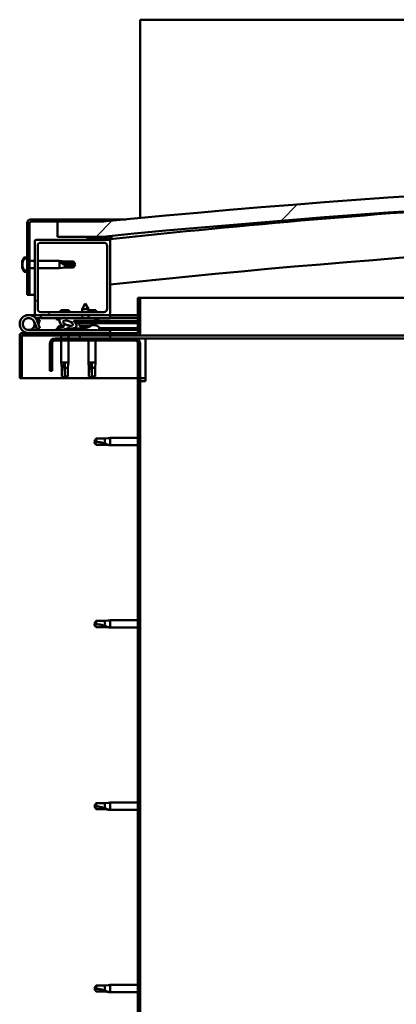
# Model space of a CAD drawing. Units: millimetres. Extents: x -6451 to 24480, y 3036 to 8837.
# Drawn here: x 16716 to 16966, y 6940 to 7594 of the extents above; entities that cross this region are included whole.
import ezdxf

# ---------------------------------------------------------------- set-up
doc = ezdxf.new("R2010")
doc.units = ezdxf.units.MM
doc.header["$LTSCALE"] = 25
doc.layers.add('Hatch (ISO)', color=7, linetype='Continuous', lineweight=18)
doc.layers.add('Visible (ISO)', color=7, linetype='Continuous', lineweight=50)
pattern_1 = [(60, (0, 0), (-68.74075, 39.68753), [])]
pattern_2 = [(135.0002, (0, 0), (-56.1264, -56.1268), [])]
pattern_3 = [(45, (0, 0), (-56.1266, 56.1266), [])]

msp = doc.modelspace()

# ---------------------------------------------------------------- hatches: boundary and pattern name
at = {"layer": 'Hatch (ISO)'}
h = msp.add_hatch(dxfattribs=at)
h.set_pattern_fill('ANSI31', color=256, scale=635, style=0)
h.set_pattern_definition(pattern_3)
edge = h.paths.add_edge_path()
edge.add_line((18121.14, 7449.91), (18151.14, 7449.91))
edge.add_line((18151.14, 7449.91), (18151.14, 7459.91))
edge.add_line((18151.14, 7459.91), (18121.14, 7459.91))
edge.add_ellipse((17446.14, 573), major_axis=(675, 6886.91), ratio=1, start_angle=0, end_angle=11.195594)
edge.add_line((16771.14, 7459.91), (16741.14, 7459.91))
edge.add_line((16741.14, 7459.91), (16741.14, 7449.91))
edge.add_line((16741.14, 7449.91), (16771.14, 7449.91))
edge.add_ellipse((17446.14, 563), major_axis=(-675, 6886.91), ratio=1, start_angle=348.804406, end_angle=360, ccw=False)
h = msp.add_hatch(dxfattribs=at)
h.set_pattern_fill('ANSI31', color=256, scale=635, style=0)
h.set_pattern_definition(pattern_3)
edge = h.paths.add_edge_path()
edge.add_line((16771.14, 7461.41), (16723.64, 7461.41))
edge.add_ellipse((16723.64, 7458.91), major_axis=(0, 2.5), ratio=1, start_angle=0, end_angle=90)
edge.add_line((16721.14, 7458.91), (16721.14, 7435.45))
edge.add_line((16721.14, 7435.45), (16721.14, 7432.12))
edge.add_line((16721.14, 7432.12), (16721.14, 7430.7))
edge.add_line((16721.14, 7430.7), (16721.14, 7427.37))
edge.add_line((16721.14, 7427.37), (16721.14, 7411.41))
edge.add_line((16721.14, 7411.41), (16722.64, 7411.41))
edge.add_line((16722.64, 7411.41), (16722.64, 7458.91))
edge.add_ellipse((16723.64, 7458.91), major_axis=(-1, 0), ratio=1, start_angle=270, end_angle=360, ccw=False)
edge.add_line((16723.64, 7459.91), (16741.14, 7459.91))
edge.add_line((16741.14, 7459.91), (16771.14, 7459.91))
edge.add_line((16771.14, 7459.91), (16771.14, 7461.41))
h = msp.add_hatch(dxfattribs=at)
h.set_pattern_fill('ANSI31', color=256, scale=635, angle=90.00021, style=0)
h.set_pattern_definition(pattern_2)
edge = h.paths.add_edge_path()
edge.add_line((18116.24, 7447.91), (18117.14, 7447.91))
edge.add_line((18117.14, 7447.91), (18131.04, 7447.91))
edge.add_ellipse((18131.04, 7448.01), major_axis=(0, -0.1), ratio=1, start_angle=0, end_angle=90)
edge.add_line((18131.14, 7448.01), (18131.14, 7449.61))
edge.add_ellipse((18131.04, 7449.61), major_axis=(0.1, 0), ratio=1, start_angle=0, end_angle=86.98358)
edge.add_ellipse((18123.64, 7309.18), major_axis=(7.41, 140.53), ratio=1, start_angle=0, end_angle=6.03285)
edge.add_ellipse((18116.24, 7449.61), major_axis=(-0.0053, 0.0999), ratio=1, start_angle=0, end_angle=86.98358)
edge.add_line((18116.14, 7449.61), (18116.14, 7448.01))
edge.add_ellipse((18116.24, 7448.01), major_axis=(-0.1, 0), ratio=1, start_angle=0, end_angle=90)
edge = h.paths.add_edge_path(flags=0)
edge.add_line((18117.14, 7448.6), (18117.14, 7448.7))
edge.add_ellipse((18123.64, 7237.5), major_axis=(-6.5, 211.2), ratio=1, start_angle=356.47438, end_angle=360, ccw=False)
edge.add_line((18130.14, 7448.7), (18130.14, 7448.6))
edge.add_line((18130.14, 7448.6), (18117.14, 7448.6))
edge = h.paths.add_edge_path()
edge.add_ellipse((16768.64, 7309.18), major_axis=(7.41, 140.53), ratio=1, start_angle=0, end_angle=6.03285)
edge.add_ellipse((16761.24, 7449.61), major_axis=(-0.0053, 0.0999), ratio=1, start_angle=0, end_angle=86.98358)
edge.add_line((16761.14, 7449.61), (16761.14, 7448.01))
edge.add_ellipse((16761.24, 7448.01), major_axis=(-0.1, 0), ratio=1, start_angle=0, end_angle=90)
edge.add_line((16761.24, 7447.91), (16775.14, 7447.91))
edge.add_line((16775.14, 7447.91), (16776.04, 7447.91))
edge.add_ellipse((16776.04, 7448.01), major_axis=(0, -0.1), ratio=1, start_angle=0, end_angle=90)
edge.add_line((16776.14, 7448.01), (16776.14, 7449.61))
edge.add_ellipse((16776.04, 7449.61), major_axis=(0.1, 0), ratio=1, start_angle=0, end_angle=86.98358)
edge = h.paths.add_edge_path(flags=0)
edge.add_ellipse((16768.64, 7237.5), major_axis=(-6.5, 211.2), ratio=1, start_angle=356.47438, end_angle=360)
edge.add_line((16762.14, 7448.7), (16762.14, 7448.6))
edge.add_line((16762.14, 7448.6), (16775.14, 7448.6))
edge.add_line((16775.14, 7448.6), (16775.14, 7448.7))
h = msp.add_hatch(dxfattribs=at)
h.set_pattern_fill('ANSI31', color=256, scale=635, angle=90.00021, style=0)
h.set_pattern_definition(pattern_2)
edge = h.paths.add_edge_path()
edge.add_line((16775.14, 7447.91), (16761.24, 7447.91))
edge.add_line((16761.24, 7447.91), (16727.14, 7447.91))
edge.add_ellipse((16727.14, 7446.91), major_axis=(0, 1), ratio=1, start_angle=0, end_angle=90)
edge.add_line((16726.14, 7446.91), (16726.14, 7398.91))
edge.add_ellipse((16727.14, 7398.91), major_axis=(-1, 0), ratio=1, start_angle=0, end_angle=90)
edge.add_line((16727.14, 7397.91), (16775.14, 7397.91))
edge.add_ellipse((16775.14, 7398.91), major_axis=(0, -1), ratio=1, start_angle=0, end_angle=90)
edge.add_line((16776.14, 7398.91), (16776.14, 7446.91))
edge.add_ellipse((16775.14, 7446.91), major_axis=(1, 0), ratio=1, start_angle=0, end_angle=90)
edge = h.paths.add_edge_path(flags=0)
edge.add_line((16772.14, 7399.91), (16730.14, 7399.91))
edge.add_ellipse((16730.14, 7401.91), major_axis=(0, -2), ratio=1, start_angle=270, end_angle=360, ccw=False)
edge.add_line((16728.14, 7401.91), (16728.14, 7443.91))
edge.add_ellipse((16730.14, 7443.91), major_axis=(-2, 0), ratio=1, start_angle=270, end_angle=360, ccw=False)
edge.add_line((16730.14, 7445.91), (16772.14, 7445.91))
edge.add_ellipse((16772.14, 7443.91), major_axis=(0, 2), ratio=1, start_angle=270, end_angle=360, ccw=False)
edge.add_line((16774.14, 7443.91), (16774.14, 7401.91))
edge.add_ellipse((16772.14, 7401.91), major_axis=(2, 0), ratio=1, start_angle=270, end_angle=360, ccw=False)
h = msp.add_hatch(dxfattribs=at)
h.set_pattern_fill('ANSI31', color=256, scale=635, angle=90.00021, style=0)
h.set_pattern_definition(pattern_2)
edge = h.paths.add_edge_path()
edge.add_spline(control_points=[(16719.26, 7435.45), (16719.24, 7435.45), (16719.21, 7435.44), (16719.16, 7435.42), (16719.14, 7435.4), (16719.11, 7435.37), (16719.1, 7435.36), (16719.1, 7435.35)], knot_values=[0, 0, 0, 0, 0.007012, 0.007012, 0.014643, 0.014643, 0.018738, 0.018738, 0.018738, 0.018738], degree=3, periodic=0)
edge.add_ellipse((16725.59, 7431.41), major_axis=(-6.5, 3.94), ratio=1, start_angle=0, end_angle=62.46816)
edge.add_spline(control_points=[(16719.1, 7427.47), (16719.1, 7427.46), (16719.11, 7427.44), (16719.14, 7427.42), (16719.16, 7427.4), (16719.21, 7427.38), (16719.24, 7427.37), (16719.26, 7427.37)], knot_values=[-0.018738, -0.018738, -0.018738, -0.018738, -0.014643, -0.014643, -0.007012, -0.007012, 0, 0, 0, 0], degree=3, periodic=0)
edge.add_line((16719.26, 7427.37), (16721.14, 7427.37))
edge.add_line((16721.14, 7427.37), (16721.14, 7430.7))
edge.add_spline(control_points=[(16721.14, 7430.7), (16721.14, 7430.76), (16721.15, 7430.85), (16721.16, 7431.07), (16721.17, 7431.26), (16721.17, 7431.41), (16721.17, 7431.56), (16721.16, 7431.75), (16721.15, 7431.97), (16721.14, 7432.05), (16721.14, 7432.12)], knot_values=[-0.067021, -0.067021, -0.067021, -0.067021, -0.046318, -0.046318, 0, 0, 0, 0.046318, 0.046318, 0.067021, 0.067021, 0.067021, 0.067021], degree=3, periodic=0)
edge.add_line((16721.14, 7432.12), (16721.14, 7435.45))
edge.add_line((16721.14, 7435.45), (16719.26, 7435.45))
h = msp.add_hatch(dxfattribs=at)
h.set_pattern_fill('ANSI31', color=256, scale=635, angle=75.00018, style=0)
h.set_pattern_definition([(120.0002, (0, 0), (-68.74064, -39.6877), [])])
edge = h.paths.add_edge_path()
edge.add_line((16794.64, 7409.41), (16794.64, 7386.01))
edge.add_ellipse((16794.54, 7386.01), major_axis=(0.1, 0), ratio=1, start_angle=270, end_angle=360, ccw=False)
edge.add_line((16794.54, 7385.91), (16717.74, 7385.91))
edge.add_ellipse((16717.74, 7384.31), major_axis=(0, 1.6), ratio=1, start_angle=0, end_angle=90)
edge.add_line((16716.14, 7384.31), (16716.14, 7355.91))
edge.add_line((16716.14, 7355.91), (16717.64, 7355.91))
edge.add_line((16717.64, 7355.91), (16717.64, 7384.31))
edge.add_ellipse((16717.74, 7384.31), major_axis=(-0.1, 0), ratio=1, start_angle=270, end_angle=360, ccw=False)
edge.add_line((16717.74, 7384.41), (16756.14, 7384.41))
edge.add_line((16756.14, 7384.41), (16776.14, 7384.41))
edge.add_line((16776.14, 7384.41), (16794.54, 7384.41))
edge.add_ellipse((16794.54, 7386.01), major_axis=(0, -1.6), ratio=1, start_angle=0, end_angle=90)
edge.add_line((16796.14, 7386.01), (16796.14, 7409.41))
edge.add_line((16796.14, 7409.41), (16794.64, 7409.41))
h = msp.add_hatch(dxfattribs=at)
h.set_pattern_fill('ANSI31', color=256, scale=635, angle=14.99998, style=0)
h.set_pattern_definition(pattern_1)
edge = h.paths.add_edge_path()
edge.add_ellipse((16748.22, 7392.51), major_axis=(5.67, -1.95), ratio=0.5, start_angle=112.67817, end_angle=166.16787)
edge.add_line((16742.94, 7395.08), (16740.89, 7395.87))
edge.add_spline(control_points=[(16740.89, 7395.87), (16740.76, 7395.81), (16740.63, 7395.73), (16740.5, 7395.6), (16740.46, 7395.56), (16740.42, 7395.48), (16740.41, 7395.44), (16740.4, 7395.38), (16740.4, 7395.34), (16740.42, 7395.27), (16740.44, 7395.24), (16740.46, 7395.2)], knot_values=[-0.087531, -0.087531, -0.087531, -0.087531, -0.049278, -0.049278, -0.032872, -0.032872, -0.022348, -0.022348, -0.012437, -0.012437, 0, 0, 0, 0], degree=3, periodic=0)
edge.add_line((16740.46, 7395.2), (16742.55, 7394.48))
edge.add_ellipse((16748.22, 7392.51), major_axis=(5.67, -1.95), ratio=0.5, start_angle=179.52448, end_angle=249.2058)
edge.add_spline(control_points=[(16745.29, 7390.55), (16745.35, 7390.54), (16745.41, 7390.51), (16745.49, 7390.47), (16745.52, 7390.46), (16745.55, 7390.43), (16745.56, 7390.41), (16745.57, 7390.39), (16745.58, 7390.38), (16745.58, 7390.36), (16745.58, 7390.35), (16745.57, 7390.32), (16745.57, 7390.3), (16745.54, 7390.27), (16745.52, 7390.25), (16745.35, 7390.11), (16745.03, 7389.99), (16743.84, 7389.61), (16742.76, 7389.34), (16741.34, 7388.92), (16740.87, 7388.76), (16740.49, 7388.56), (16740.4, 7388.51), (16740.31, 7388.44), (16740.28, 7388.41), (16740.26, 7388.37), (16740.25, 7388.35), (16740.24, 7388.32), (16740.24, 7388.31), (16740.24, 7388.28), (16740.25, 7388.27), (16740.27, 7388.24), (16740.28, 7388.22), (16740.33, 7388.18), (16740.37, 7388.16), (16740.57, 7388.07), (16740.81, 7388.03), (16742.02, 7387.87), (16744.12, 7387.91), (16747.06, 7388.69), (16747.64, 7388.99), (16748.27, 7389.22), (16748.44, 7389.27), (16748.8, 7389.29), (16749, 7389.26), (16749.25, 7389.18)], knot_values=[-1.196417, -1.196417, -1.196417, -1.196417, -1.168443, -1.168443, -1.153513, -1.153513, -1.14612, -1.14612, -1.140757, -1.140757, -1.135244, -1.135244, -1.127482, -1.127482, -1.113707, -1.113707, -1.024175, -1.024175, -0.857953, -0.857953, -0.763904, -0.763904, -0.736105, -0.736105, -0.725405, -0.725405, -0.719674, -0.719674, -0.715232, -0.715232, -0.710437, -0.710437, -0.703321, -0.703321, -0.689567, -0.689567, -0.632779, -0.632779, -0.315909, -0.315909, -0.146513, -0.146513, -0.078121, -0.078121, 0, 0, 0, 0], degree=3, periodic=0)
edge.add_ellipse((16748.22, 7392.51), major_axis=(5.67, -1.95), ratio=0.5, start_angle=290.04812, end_angle=394.97455)
edge.add_ellipse((16748.22, 7392.51), major_axis=(5.67, -1.95), ratio=0.5, start_angle=34.97455, end_angle=40.79812)
edge.add_ellipse((16748.22, 7392.51), major_axis=(5.67, -1.95), ratio=0.5, start_angle=40.79812, end_angle=60.82422)
edge.add_line((16751.83, 7394.04), (16753.15, 7394.04))
edge.add_line((16753.15, 7394.04), (16766.15, 7394.06))
edge.add_line((16766.15, 7394.06), (16766.14, 7395.91))
edge.add_line((16766.14, 7395.91), (16746.93, 7395.88))
edge = h.paths.add_edge_path(flags=0)
edge.add_ellipse((16748.22, 7392.51), major_axis=(-3.31, 1.14), ratio=0.428571, start_angle=0, end_angle=360)
h = msp.add_hatch(dxfattribs=at)
h.set_pattern_fill('ANSI31', color=256, scale=635, angle=14.99998, style=0)
h.set_pattern_definition(pattern_1)
h.paths.add_polyline_path([(16753.15, 7394.04), (16753.15, 7392.89), (16753.15, 7392.54), (16753.42, 7392.54), (16766.15, 7392.56), (16766.15, 7394.06)])
h = msp.add_hatch(dxfattribs=at)
h.set_pattern_fill('ANSI31', color=256, scale=635, angle=14.99998, style=0)
h.set_pattern_definition(pattern_1)
h.paths.add_polyline_path([(16776.14, 7382.41), (16776.14, 7384.41), (16756.14, 7384.41), (16756.14, 7382.41)])
h.paths.add_polyline_path([(18136.14, 7382.41), (18136.14, 7383.91), (18136.14, 7384.41), (18116.14, 7384.41), (18116.14, 7383.91), (18116.14, 7382.41)])
h = msp.add_hatch(dxfattribs=at)
h.set_pattern_fill('ANSI31', color=256, scale=635, angle=90.00021, style=0)
h.set_pattern_definition(pattern_2)
edge = h.paths.add_edge_path()
edge.add_line((16736.14, 7378.91), (16736.14, 7360.91))
edge.add_line((16736.14, 7360.91), (16737.64, 7360.91))
edge.add_line((16737.64, 7360.91), (16737.64, 7378.91))
edge.add_ellipse((16739.64, 7378.91), major_axis=(-2, 0), ratio=1, start_angle=270, end_angle=360, ccw=False)
edge.add_line((16739.64, 7380.91), (16792.64, 7380.91))
edge.add_ellipse((16792.64, 7378.91), major_axis=(0, 2), ratio=1, start_angle=270, end_angle=360, ccw=False)
edge.add_line((16794.64, 7378.91), (16794.64, 6885.91))
edge.add_ellipse((16792.64, 6885.91), major_axis=(2, 0), ratio=1, start_angle=270, end_angle=360, ccw=False)
edge.add_line((16792.64, 6883.91), (16736.14, 6883.91))
edge.add_line((16736.14, 6883.91), (16736.14, 6882.41))
edge.add_line((16736.14, 6882.41), (16792.64, 6882.41))
edge.add_ellipse((16792.64, 6885.91), major_axis=(0, -3.5), ratio=1, start_angle=0, end_angle=90)
edge.add_line((16796.14, 6885.91), (16796.14, 7378.91))
edge.add_ellipse((16792.64, 7378.91), major_axis=(3.5, 0), ratio=1, start_angle=0, end_angle=90)
edge.add_line((16792.64, 7382.41), (16776.14, 7382.41))
edge.add_line((16776.14, 7382.41), (16756.14, 7382.41))
edge.add_line((16756.14, 7382.41), (16739.64, 7382.41))
edge.add_ellipse((16739.64, 7378.91), major_axis=(0, 3.5), ratio=1, start_angle=0, end_angle=90)

# ---------------------------------------------------------------- linework, layer by layer
at = {"layer": 'Visible (ISO)'}
for p, q in [((16796.14, 7593.91), (16796.14, 7590.41)), ((19596.14, 7593.91), (16796.14, 7593.91)), ((16796.14, 7590.41), (16796.14, 7462.31)), ((16721.14, 7458.91), (16721.14, 7411.41)), ((16722.64, 7411.41), (16722.64, 7458.91)), ((16771.14, 7461.41), (16723.64, 7461.41)), ((16723.64, 7459.91), (16771.14, 7459.91)), ((16771.14, 7459.91), (16741.14, 7459.91)), ((16741.14, 7459.91), (16741.14, 7449.91)), ((16771.14, 7461.41), (16786.63, 7461.41)), ((16771.14, 7459.91), (16771.14, 7461.41)), ((16741.14, 7449.91), (16771.14, 7449.91)), ((16761.14, 7449.61), (16761.14, 7448.01)), ((16776.14, 7448.01), (16776.14, 7449.61)), ((16777.14, 7449.71), (16777.14, 7449.91)), ((16777.14, 7449.61), (16777.14, 7449.71)), ((16777.14, 7449.61), (16777.14, 7448.36)), ((16726.14, 7446.91), (16726.14, 7398.91)), ((16775.14, 7447.91), (16727.14, 7447.91)), ((16728.14, 7401.91), (16728.14, 7443.91)), ((16730.14, 7445.91), (16772.14, 7445.91)), ((16761.24, 7447.91), (16776.04, 7447.91)), ((16762.14, 7448.6), (16762.14, 7448.7)), ((16775.14, 7448.6), (16762.14, 7448.6)), ((16774.14, 7443.91), (16774.14, 7401.91)), ((16775.14, 7448.7), (16775.14, 7448.6)), ((16776.14, 7447.91), (16776.04, 7447.91)), ((16776.14, 7448.01), (16776.14, 7446.91)), ((16776.14, 7398.91), (16776.14, 7446.91)), ((16717.9, 7433.14), (16717.9, 7433.62)), ((16717.9, 7433.14), (16717.9, 7433.08)), ((16717.9, 7432.96), (16717.9, 7433.08)), ((16717.9, 7432.84), (16717.9, 7432.96)), ((16717.9, 7432.96), (16717.91, 7432.96)), ((16717.9, 7431.08), (16717.9, 7432.84)), ((16717.9, 7430.67), (16717.9, 7431.08)), ((16717.9, 7429.36), (16717.9, 7430.67)), ((16719.26, 7436.16), (16721.14, 7436.16)), ((16721.14, 7435.45), (16719.26, 7435.45)), ((16721.14, 7432.12), (16721.14, 7435.45)), ((16721.14, 7427.37), (16721.14, 7430.7)), ((16722.64, 7433.81), (16726.14, 7433.81)), ((16728.14, 7433.81), (16742.64, 7433.81)), ((16742.64, 7429.01), (16742.64, 7433.81)), ((16746.21, 7433.46), (16742.64, 7433.81)), ((16743.57, 7433.07), (16746.21, 7432.88)), ((16746.21, 7432.88), (16746.21, 7433.46)), ((16746.21, 7433.46), (16751.96, 7433.46)), ((16746.21, 7432.88), (16751.96, 7432.88)), ((16746.21, 7429.36), (16746.21, 7431.17)), ((16751.96, 7432.88), (16751.96, 7433.46)), ((16753.14, 7431.41), (16751.96, 7433.46)), ((16751.96, 7432.88), (16753.14, 7431.41)), ((16753.14, 7431.41), (16751.96, 7429.36)), ((16751.96, 7429.36), (16751.96, 7430.08)), ((16717.9, 7429.36), (16717.9, 7429.24)), ((16717.9, 7429.2), (16717.9, 7429.24)), ((16719.26, 7427.37), (16721.14, 7427.37)), ((16719.26, 7426.66), (16721.14, 7426.66)), ((16722.64, 7429.01), (16726.14, 7429.01)), ((16728.14, 7429.01), (16742.64, 7429.01)), ((16746.21, 7429.36), (16742.64, 7429.01)), ((16746.21, 7429.36), (16751.96, 7429.36)), ((16721.14, 7411.41), (16722.64, 7411.41)), ((16726.14, 7411.41), (16722.64, 7411.41)), ((16759.63, 7405.55), (16757.54, 7401.85)), ((16759.63, 7405.55), (16761.74, 7401.85)), ((16794.64, 7409.41), (16794.64, 7386.01)), ((16796.14, 7409.41), (16794.64, 7409.41)), ((16796.14, 7409.41), (17338.81, 7409.41)), ((16796.14, 7386.01), (16796.14, 7409.41)), ((16722.14, 7397.91), (16727.14, 7397.91)), ((16727.14, 7397.91), (16775.14, 7397.91)), ((16772.14, 7399.91), (16730.14, 7399.91)), ((16730.14, 7397.91), (16730.14, 7395.91)), ((16748.76, 7401.21), (16743.53, 7401.21)), ((16761.74, 7401.85), (16757.54, 7401.85)), ((16757.54, 7399.91), (16757.54, 7401.85)), ((16757.54, 7395.9), (16757.54, 7397.91)), ((16761.74, 7399.91), (16761.74, 7401.85)), ((16766.76, 7401.21), (16761.74, 7401.21)), ((16761.74, 7395.9), (16761.74, 7397.91)), ((16775.14, 7397.91), (16776.14, 7397.91)), ((16776.14, 7397.91), (16776.14, 7395.91)), ((16794.64, 7397.91), (16776.14, 7397.91)), ((16725.9, 7393.28), (16727.67, 7388.41)), ((16725.9, 7390.54), (16726.4, 7391.91)), ((16730.14, 7395.91), (16726.62, 7395.91)), ((16727.43, 7394.74), (16727.67, 7395.41)), ((16727.67, 7395.41), (16729.55, 7394.73)), ((16729.55, 7389.09), (16727.78, 7393.96)), ((16729.55, 7394.73), (16728.53, 7391.91)), ((16730.14, 7395.91), (16745, 7395.91)), ((16740.46, 7395.2), (16742.55, 7394.48)), ((16742.94, 7395.08), (16740.89, 7395.87)), ((16741.39, 7395.87), (16740.89, 7395.87)), ((16741.39, 7395.8), (16741.39, 7395.91)), ((16743.94, 7391.15), (16744.14, 7391.15)), ((16744.28, 7391.15), (16744.14, 7391.15)), ((16744.28, 7391.15), (16744.35, 7391.15)), ((16744.35, 7391.15), (16744.37, 7391.15)), ((16746.68, 7395.91), (16757.54, 7395.91)), ((16766.14, 7395.91), (16746.93, 7395.88)), ((16747.57, 7391.15), (16747.94, 7391.15)), ((16747.94, 7391.15), (16748.01, 7391.15)), ((16748.15, 7391.15), (16748.01, 7391.15)), ((16748.15, 7391.15), (16748.35, 7391.15)), ((16750.89, 7395.89), (16750.89, 7395.91)), ((16751.83, 7394.04), (16766.15, 7394.06)), ((16766.15, 7394.06), (16753.15, 7394.04)), ((16753.15, 7394.04), (16753.15, 7392.54)), ((16753.15, 7392.54), (16766.15, 7392.56)), ((16755.81, 7390.7), (16755.65, 7392.55)), ((16763.49, 7390.71), (16755.81, 7390.7)), ((16761.74, 7395.91), (16776.14, 7395.91)), ((16763.49, 7390.71), (16763.65, 7392.56)), ((16763.53, 7391.15), (16763.93, 7391.15)), ((16764.36, 7391.15), (16765.94, 7391.15)), ((16765.94, 7391.15), (16766.01, 7391.15)), ((16766.15, 7391.15), (16766.01, 7391.15)), ((16766.15, 7394.06), (16766.14, 7395.91)), ((16767.9, 7394.81), (16766.15, 7394.81)), ((16766.15, 7394.06), (16794.64, 7394.1)), ((16766.15, 7394.06), (16794.64, 7394.1)), ((16766.15, 7392.56), (16766.15, 7394.06)), ((16766.15, 7392.56), (16794.64, 7392.6)), ((16766.15, 7391.15), (16766.35, 7391.15)), ((16768.89, 7395.8), (16768.89, 7395.91)), ((16776.14, 7396), (16794.64, 7396.03)), ((16776.14, 7395.92), (16794.64, 7395.95)), ((16716.14, 7384.41), (16716.15, 7384.41)), ((16716.14, 7384.31), (16716.14, 7384.41)), ((16716.14, 7384.31), (16716.14, 7355.91)), ((16717.64, 7355.91), (16717.64, 7384.31)), ((16794.54, 7385.91), (16717.74, 7385.91)), ((16717.74, 7384.41), (16794.54, 7384.41)), ((16776.14, 7387.91), (16722.14, 7387.91)), ((16727.67, 7388.41), (16729.55, 7389.09)), ((16741.39, 7389.8), (16741.39, 7388.93)), ((16741.39, 7387.97), (16741.39, 7387.91)), ((16743.74, 7384.41), (16743.74, 7382.41)), ((16748.54, 7384.41), (16748.54, 7382.41)), ((16750.89, 7389.08), (16750.89, 7387.91)), ((16750.89, 7389.07), (16759.39, 7389.08)), ((16750.89, 7387.96), (16759.39, 7387.97)), ((16776.14, 7384.41), (16756.14, 7384.41)), ((16756.14, 7384.41), (16756.14, 7382.41)), ((16757.51, 7389.82), (16757.53, 7389.82)), ((16758.94, 7389.52), (16758.95, 7389.54)), ((16759.18, 7389.83), (16760.12, 7389.83)), ((16759.35, 7389.54), (16759.37, 7389.83)), ((16759.39, 7389.8), (16759.39, 7387.91)), ((16759.96, 7389.54), (16759.93, 7389.83)), ((16760.36, 7389.52), (16760.36, 7389.54)), ((16761.78, 7389.83), (16761.79, 7389.83)), ((16768.89, 7389.8), (16768.89, 7387.91)), ((16768.89, 7389.1), (16794.64, 7389.13)), ((16768.89, 7387.98), (16794.64, 7388.02)), ((16776.14, 7385.91), (16776.14, 7387.91)), ((16776.14, 7382.41), (16776.14, 7384.41)), ((17328.2, 7384.41), (16794.54, 7384.41)), ((16736.14, 7378.91), (16736.14, 7360.91)), ((16737.64, 7360.91), (16737.64, 7378.91)), ((16792.64, 7382.41), (16739.64, 7382.41)), ((16739.64, 7380.91), (16792.64, 7380.91)), ((16743.74, 7380.91), (16743.74, 7366.41)), ((16748.54, 7380.91), (16748.54, 7366.41)), ((16756.14, 7382.41), (16776.14, 7382.41)), ((16761.74, 7380.91), (16761.74, 7366.41)), ((16766.54, 7380.91), (16766.54, 7366.41)), ((16799.64, 7382.41), (16792.64, 7382.41)), ((16794.64, 7378.91), (16794.64, 6885.91)), ((16796.14, 6885.91), (16796.14, 7378.91)), ((17327.35, 7382.41), (16799.64, 7382.41)), ((16799.64, 7382.41), (16799.64, 7378.91)), ((16799.64, 7378.91), (16799.64, 7353.91)), ((16743.74, 7366.41), (16748.54, 7366.41)), ((16744.09, 7362.84), (16743.74, 7366.41)), ((16746.14, 7365.48), (16746.14, 7362.84)), ((16748.19, 7362.84), (16748.54, 7366.41)), ((16761.74, 7366.41), (16766.54, 7366.41)), ((16762.09, 7362.84), (16761.74, 7366.41)), ((16764.14, 7365.48), (16764.14, 7362.84)), ((16766.19, 7362.84), (16766.54, 7366.41)), ((16736.14, 7360.91), (16737.64, 7360.91)), ((16744.09, 7362.84), (16744.51, 7362.84)), ((16744.09, 7362.84), (16744.09, 7357.09)), ((16746.14, 7362.84), (16746.14, 7357.09)), ((16746.14, 7362.84), (16748.19, 7362.84)), ((16748.19, 7362.84), (16748.19, 7357.09)), ((16762.09, 7362.84), (16762.51, 7362.84)), ((16762.09, 7362.84), (16762.09, 7357.09)), ((16764.14, 7362.84), (16764.14, 7357.09)), ((16764.14, 7362.84), (16766.19, 7362.84)), ((16766.19, 7362.84), (16766.19, 7357.09)), ((16716.14, 7355.91), (16717.64, 7355.91)), ((16794.64, 7355.91), (16717.64, 7355.91)), ((16744.09, 7357.09), (16744.1, 7357.09)), ((16746.14, 7355.91), (16744.09, 7357.09)), ((16746.14, 7357.09), (16746.14, 7355.91)), ((16746.14, 7357.09), (16748.19, 7357.09)), ((16746.14, 7355.91), (16748.19, 7357.09)), ((16762.09, 7357.09), (16762.1, 7357.09)), ((16764.14, 7355.91), (16762.09, 7357.09)), ((16764.14, 7357.09), (16764.14, 7355.91)), ((16764.14, 7357.09), (16766.19, 7357.09)), ((16764.14, 7355.91), (16766.19, 7357.09)), ((16799.64, 7355.91), (16796.14, 7355.91)), ((16796.14, 7353.91), (16799.64, 7353.91)), ((16766.83, 7315.96), (16765.64, 7313.91)), ((16766.83, 7311.86), (16765.64, 7313.91)), ((16766.83, 7315.96), (16766.83, 7313.78)), ((16772.57, 7315.96), (16766.83, 7315.96)), ((16775.22, 7316.22), (16772.57, 7315.96)), ((16772.57, 7315.96), (16772.57, 7312.67)), ((16775.22, 7316.22), (16776.14, 7316.31)), ((16776.14, 7316.31), (16776.14, 7311.51)), ((16794.64, 7316.31), (16776.14, 7316.31)), ((16772.57, 7311.86), (16766.83, 7311.86)), ((16775.22, 7311.6), (16772.57, 7311.86)), ((16775.22, 7311.6), (16776.14, 7311.51)), ((16794.64, 7311.51), (16776.14, 7311.51)), ((16766.83, 7194.96), (16765.64, 7192.91)), ((16766.83, 7194.96), (16766.83, 7192.78)), ((16772.57, 7194.96), (16766.83, 7194.96)), ((16775.22, 7195.22), (16772.57, 7194.96)), ((16772.57, 7194.96), (16772.57, 7191.67)), ((16775.22, 7195.22), (16776.14, 7195.31)), ((16776.14, 7195.31), (16776.14, 7190.51)), ((16794.64, 7195.31), (16776.14, 7195.31)), ((16766.83, 7190.86), (16765.64, 7192.91)), ((16772.57, 7190.86), (16766.83, 7190.86)), ((16775.22, 7190.6), (16772.57, 7190.86)), ((16775.22, 7190.6), (16776.14, 7190.51)), ((16794.64, 7190.51), (16776.14, 7190.51)), ((16766.83, 7073.96), (16765.64, 7071.91)), ((16766.83, 7069.86), (16765.64, 7071.91)), ((16766.83, 7073.96), (16766.83, 7071.78)), ((16772.57, 7073.96), (16766.83, 7073.96)), ((16775.22, 7074.22), (16772.57, 7073.96)), ((16772.57, 7073.96), (16772.57, 7070.67)), ((16775.22, 7074.22), (16776.14, 7074.31)), ((16776.14, 7074.31), (16776.14, 7069.51)), ((16794.64, 7074.31), (16776.14, 7074.31)), ((16772.57, 7069.86), (16766.83, 7069.86)), ((16775.22, 7069.6), (16772.57, 7069.86)), ((16775.22, 7069.6), (16776.14, 7069.51)), ((16794.64, 7069.51), (16776.14, 7069.51)), ((16766.83, 6952.96), (16765.64, 6950.91)), ((16766.83, 6952.96), (16766.83, 6950.78)), ((16772.57, 6952.96), (16766.83, 6952.96)), ((16775.22, 6953.22), (16772.57, 6952.96)), ((16772.57, 6952.96), (16772.57, 6949.67)), ((16775.22, 6953.22), (16776.14, 6953.31)), ((16776.14, 6953.31), (16776.14, 6948.51)), ((16794.64, 6953.31), (16776.14, 6953.31)), ((16766.83, 6948.86), (16765.64, 6950.91)), ((16772.57, 6948.86), (16766.83, 6948.86)), ((16775.22, 6948.6), (16772.57, 6948.86)), ((16775.22, 6948.6), (16776.14, 6948.51)), ((16794.64, 6948.51), (16776.14, 6948.51))]:
    msp.add_line(p, q, dxfattribs=at)
msp.add_circle((16722.14, 7391.91), 3.9, dxfattribs=at)
for centre, radius, start, end in [((17446.14, 573), 6919.91, 84.402203, 95.597797), ((17446.14, 563), 6919.91, 84.402203, 95.597797), ((17446.14, 1201.36), 6282.72, 93.645616, 96.121759), ((16723.64, 7458.91), 2.5, 90, 180), ((16723.64, 7458.91), 1, 90, 180), ((16761.24, 7449.61), 0.1, 93.01642, 180), ((16768.64, 7309.18), 140.73, 86.98358, 93.01642), ((16776.04, 7449.61), 0.1, 0, 86.98358), ((17446.14, 1201.36), 6252.72, 91.009818, 96.151243), ((16727.14, 7446.91), 1, 90, 180), ((16730.14, 7443.91), 2, 90, 180), ((16761.24, 7448.01), 0.1, 180, 270), ((16768.64, 7237.5), 211.3, 88.23719, 91.76281), ((16772.14, 7443.91), 2, 0, 90), ((16775.14, 7446.91), 1, 0, 90), ((16776.04, 7448.01), 0.1, 270, 0), ((16725.59, 7431.41), 8, 144.31467, 163.99232), ((16725.59, 7431.41), 7.6, 148.76592, 211.23408), ((16719.26, 7435.96), 0.2, 90, 144.31467), ((16725.59, 7431.41), 8, 196.00768, 215.68533), ((16719.26, 7426.86), 0.2, 215.68533, 270), ((16722.14, 7391.91), 6, 20, 270), ((16727.14, 7398.91), 1, 180, 270), ((16730.14, 7401.91), 2, 180, 270), ((16752.21, 7397.34), 9.5, 155.94972, 164.29493), ((16740.08, 7397.34), 9.5, 15.70507, 24.05028), ((16758.08, 7397.34), 9.5, 15.70507, 24.05028), ((16772.14, 7401.91), 2, 270, 0), ((16775.14, 7398.91), 1, 270, 0), ((16722.14, 7391.91), 4, 20, 270), ((16722.14, 7391.91), 4, 270, 340), ((16742.38, 7395.8), 0.99, 180, 187.26964), ((16746.14, 7383.46), 8, 106.00768, 125.68533), ((16746.14, 7383.46), 8, 64.98648, 73.99232), ((16759.64, 7395.95), 6.5, 233.88735, 250.20145), ((16759.64, 7395.95), 6.5, 289.9645, 306.2786), ((16764.14, 7383.46), 8, 54.31467, 73.99232), ((16767.9, 7395.8), 0.99, 270, 0), ((16717.74, 7384.31), 1.6, 90, 180), ((16717.74, 7384.31), 0.1, 90, 180), ((16722.14, 7391.91), 6, 318.18969, 331.81031), ((16741.59, 7389.8), 0.2, 125.68533, 180), ((16757.51, 7390.03), 0.206, 250.20145, 270.08297), ((16759.59, 7389.8), 0.2, 171.03494, 180), ((16761.79, 7390.04), 0.206, 270.08297, 289.9645), ((16768.69, 7389.8), 0.2, 0, 54.31467), ((16794.54, 7386.01), 0.1, 270, 0), ((16794.54, 7386.01), 1.6, 270, 0), ((16739.64, 7378.91), 3.5, 90, 180), ((16739.64, 7378.91), 2, 90, 180), ((16792.64, 7378.91), 3.5, 0, 90), ((16792.64, 7378.91), 2, 0, 90)]:
    msp.add_arc(centre, radius, start, end, dxfattribs=at)
for centre, major_axis, ratio, start_param, end_param in [((16753.14, 7446.49), (21, 0), 0.718247, 4.239024, 4.712389), ((16748.22, 7392.51), (5.67, -1.95), 0.5, 3.133293, 4.349462), ((16748.22, 7392.51), (5.67, -1.95), 0.5, 1.966605, 2.900176), ((16748.22, 7392.51), (5.67, -1.95), 0.5, 5.062295, 7.344768), ((16759.56, 7395.91), (-2.83, 5.83), 0.979749, 2.351624, 2.529771), ((16757.94, 7394.41), (3.84, -4.25), 0.664926, 5.510896, 5.582433), ((16761.69, 7394.42), (-3.43, -4.58), 0.554863, 0.162804, 0.234341), ((16758.68, 7389.19), (-0.224, -0.452), 0.299538, 2.511352, 2.574157), ((16760.08, 7395.91), (-0.57, -6.46), 0.180266, 5.951633, 6.12978), ((16759.21, 7395.91), (0.58, -6.46), 0.180266, 0.153405, 0.331552), ((16761.35, 7394.41), (3.83, 4.26), 0.664926, 3.842345, 3.913882), ((16757.6, 7394.41), (3.45, -4.57), 0.554863, 6.048844, 6.120382), ((16760.62, 7389.19), (-0.226, 0.452), 0.299538, 0.567435, 0.630241), ((16759.72, 7395.91), (-2.81, -5.84), 0.979749, 0.611822, 0.789969)]:
    msp.add_ellipse(centre, major_axis=major_axis, ratio=ratio, start_param=start_param, end_param=end_param, dxfattribs=at)
msp.add_ellipse((16748.22, 7392.51), major_axis=(-3.31, 1.14), ratio=0.428571, dxfattribs=at)
for points, knots in [([(16771.15, 7459.91), (16771.17, 7459.91), (16771.21, 7459.92), (16771.38, 7459.93), (16771.55, 7459.95), (16771.79, 7459.97), (16771.86, 7459.98), (16771.94, 7459.99), (16771.95, 7459.99), (16771.97, 7459.99), (16771.97, 7459.99), (16771.97, 7459.99), (16771.97, 7459.99), (16771.97, 7459.99), (16771.97, 7459.99), (16771.97, 7459.99), (16771.97, 7459.99), (16771.97, 7459.99), (16771.97, 7459.99), (16771.97, 7459.99), (16771.97, 7459.99), (16771.97, 7459.99), (16771.97, 7459.99), (16771.96, 7459.99), (16771.95, 7459.99), (16771.92, 7459.99), (16771.91, 7459.98), (16771.85, 7459.98), (16771.81, 7459.97), (16771.64, 7459.96), (16771.51, 7459.95), (16771.31, 7459.93), (16771.23, 7459.92), (16771.14, 7459.91)], [0.2737002, 0.2737002, 0.2737002, 0.2737002, 0.4531081, 0.4531081, 0.7243303, 0.7243303, 0.927766, 0.927766, 1.0040023, 1.0040023, 1.004449, 1.004449, 1.0048028, 1.0048028, 1.004892, 1.004892, 1.0049143, 1.0049143, 1.0049366, 1.0049366, 1.0049816, 1.0049816, 1.0053416, 1.0053416, 1.008172, 1.008172, 1.0124173, 1.0124173, 1.0251533, 1.0251533, 1.0633611, 1.0633611, 1.0878619, 1.0878619, 1.0878619, 1.0878619]), ([(16717.9, 7433.14), (16717.91, 7433.12), (16717.91, 7433.1), (16717.92, 7433.04), (16717.92, 7432.99), (16717.91, 7432.91), (16717.91, 7432.88), (16717.9, 7432.84)], [0.17438702, 0.17438702, 0.17438702, 0.17438702, 0.18896797, 0.18896797, 0.20586323, 0.20586323, 0.21737852, 0.21737852, 0.21737852, 0.21737852]), ([(16717.9, 7431.08), (16717.91, 7431.04), (16717.91, 7430.98), (16717.92, 7430.87), (16717.92, 7430.81), (16717.91, 7430.73), (16717.91, 7430.7), (16717.9, 7430.67)], [0.17438702, 0.17438702, 0.17438702, 0.17438702, 0.18896797, 0.18896797, 0.20586323, 0.20586323, 0.21737852, 0.21737852, 0.21737852, 0.21737852]), ([(16719.26, 7435.45), (16719.24, 7435.45), (16719.21, 7435.44), (16719.16, 7435.42), (16719.14, 7435.4), (16719.11, 7435.37), (16719.1, 7435.36), (16719.1, 7435.35)], [0, 0, 0, 0, 0.00701181, 0.00701181, 0.01464317, 0.01464317, 0.01873795, 0.01873795, 0.01873795, 0.01873795]), ([(16721.14, 7430.7), (16721.14, 7430.76), (16721.15, 7430.85), (16721.16, 7431.07), (16721.17, 7431.26), (16721.17, 7431.41), (16721.17, 7431.56), (16721.16, 7431.75), (16721.15, 7431.97), (16721.14, 7432.05), (16721.14, 7432.12)], [-0.0670213, -0.0670213, -0.0670213, -0.0670213, -0.0463181, -0.0463181, 0, 0, 0, 0.0463181, 0.0463181, 0.0670213, 0.0670213, 0.0670213, 0.0670213]), ([(16746.21, 7431.17), (16745.96, 7431.26), (16745.7, 7431.35), (16745.12, 7431.61), (16744.8, 7431.77), (16744.23, 7432.15), (16743.93, 7432.39), (16743.7, 7432.7), (16743.65, 7432.78), (16743.59, 7432.93), (16743.57, 7433), (16743.57, 7433.07)], [0.9722954, 0.9722954, 0.9722954, 0.9722954, 1.054543, 1.054543, 1.1645704, 1.1645704, 1.2620554, 1.2620554, 1.289972, 1.289972, 1.3178886, 1.3178886, 1.3178886, 1.3178886]), ([(16751.96, 7430.08), (16751.63, 7430.1), (16751.29, 7430.12), (16750.21, 7430.21), (16749.46, 7430.3), (16748.01, 7430.58), (16747.3, 7430.77), (16746.49, 7431.06), (16746.35, 7431.11), (16746.21, 7431.17)], [1.0296095, 1.0296095, 1.0296095, 1.0296095, 1.1266468, 1.1266468, 1.3399415, 1.3399415, 1.5532361, 1.5532361, 1.5988171, 1.5988171, 1.5988171, 1.5988171]), ([(16717.9, 7429.36), (16717.91, 7429.32), (16717.91, 7429.29), (16717.92, 7429.25), (16717.92, 7429.23), (16717.91, 7429.23), (16717.91, 7429.23), (16717.9, 7429.24)], [0.17438702, 0.17438702, 0.17438702, 0.17438702, 0.18896797, 0.18896797, 0.20586323, 0.20586323, 0.21737852, 0.21737852, 0.21737852, 0.21737852]), ([(16719.1, 7427.47), (16719.1, 7427.46), (16719.11, 7427.44), (16719.14, 7427.42), (16719.16, 7427.4), (16719.21, 7427.38), (16719.24, 7427.37), (16719.26, 7427.37)], [-0.01873795, -0.01873795, -0.01873795, -0.01873795, -0.01464317, -0.01464317, -0.00701181, -0.00701181, 0, 0, 0, 0]), ([(16745.29, 7390.55), (16745.35, 7390.54), (16745.41, 7390.51), (16745.49, 7390.47), (16745.52, 7390.46), (16745.55, 7390.43), (16745.56, 7390.41), (16745.57, 7390.39), (16745.58, 7390.38), (16745.58, 7390.36), (16745.58, 7390.35), (16745.57, 7390.32), (16745.57, 7390.3), (16745.54, 7390.27), (16745.52, 7390.25), (16745.35, 7390.11), (16745.03, 7389.99), (16743.84, 7389.61), (16742.76, 7389.34), (16741.34, 7388.92), (16740.87, 7388.76), (16740.49, 7388.56), (16740.4, 7388.51), (16740.31, 7388.44), (16740.28, 7388.41), (16740.26, 7388.37), (16740.25, 7388.35), (16740.24, 7388.32), (16740.24, 7388.31), (16740.24, 7388.28), (16740.25, 7388.27), (16740.27, 7388.24), (16740.28, 7388.22), (16740.33, 7388.18), (16740.37, 7388.16), (16740.57, 7388.07), (16740.81, 7388.03), (16742.02, 7387.87), (16744.12, 7387.91), (16747.06, 7388.69), (16747.64, 7388.99), (16748.27, 7389.22), (16748.44, 7389.27), (16748.8, 7389.29), (16749, 7389.26), (16749.25, 7389.18)], [-1.196417, -1.196417, -1.196417, -1.196417, -1.168443, -1.168443, -1.153513, -1.153513, -1.14612, -1.14612, -1.140757, -1.140757, -1.135244, -1.135244, -1.127482, -1.127482, -1.113707, -1.113707, -1.024175, -1.024175, -0.857953, -0.857953, -0.763904, -0.763904, -0.736105, -0.736105, -0.725405, -0.725405, -0.719674, -0.719674, -0.715232, -0.715232, -0.710437, -0.710437, -0.703321, -0.703321, -0.689567, -0.689567, -0.632779, -0.632779, -0.315909, -0.315909, -0.146513, -0.146513, -0.078121, -0.078121, 0, 0, 0, 0]), ([(16740.89, 7395.87), (16740.76, 7395.81), (16740.63, 7395.73), (16740.5, 7395.6), (16740.46, 7395.56), (16740.42, 7395.48), (16740.41, 7395.44), (16740.4, 7395.38), (16740.4, 7395.34), (16740.42, 7395.27), (16740.44, 7395.24), (16740.46, 7395.2)], [-0.08753138, -0.08753138, -0.08753138, -0.08753138, -0.04927833, -0.04927833, -0.03287203, -0.03287203, -0.02234803, -0.02234803, -0.01243703, -0.01243703, 0, 0, 0, 0]), ([(16744.35, 7391.15), (16744.31, 7391.14), (16744.27, 7391.14), (16744.2, 7391.14), (16744.17, 7391.14), (16744.14, 7391.14), (16744.14, 7391.15), (16744.14, 7391.15)], [0.17438702, 0.17438702, 0.17438702, 0.17438702, 0.18896797, 0.18896797, 0.20586323, 0.20586323, 0.21737851, 0.21737851, 0.21737851, 0.21737851]), ([(16748.15, 7391.15), (16748.15, 7391.14), (16748.14, 7391.14), (16748.1, 7391.14), (16748.07, 7391.14), (16748, 7391.14), (16747.97, 7391.15), (16747.94, 7391.15)], [0.17438702, 0.17438702, 0.17438702, 0.17438702, 0.18896797, 0.18896797, 0.20586323, 0.20586323, 0.21737852, 0.21737852, 0.21737852, 0.21737852]), ([(16764.36, 7391.15), (16764.32, 7391.14), (16764.27, 7391.14), (16764.16, 7391.14), (16764.09, 7391.14), (16764, 7391.14), (16763.97, 7391.15), (16763.93, 7391.15)], [0.17438702, 0.17438702, 0.17438702, 0.17438702, 0.18896797, 0.18896797, 0.20586323, 0.20586323, 0.21737852, 0.21737852, 0.21737852, 0.21737852]), ([(16766.15, 7391.15), (16766.15, 7391.14), (16766.14, 7391.14), (16766.1, 7391.14), (16766.07, 7391.14), (16766, 7391.14), (16765.97, 7391.15), (16765.94, 7391.15)], [0.17438702, 0.17438702, 0.17438702, 0.17438702, 0.18896797, 0.18896797, 0.20586323, 0.20586323, 0.21737852, 0.21737852, 0.21737852, 0.21737852]), ([(16758.94, 7389.52), (16758.94, 7389.52), (16758.94, 7389.52), (16758.94, 7389.51), (16758.94, 7389.51), (16758.91, 7389.51), (16758.88, 7389.51), (16758.83, 7389.51), (16758.8, 7389.52), (16758.73, 7389.52), (16758.69, 7389.53), (16758.63, 7389.54), (16758.62, 7389.54), (16758.6, 7389.54)], [0.02178159, 0.02178159, 0.02178159, 0.02178159, 0.02232447, 0.02232447, 0.03332398, 0.03332398, 0.04432349, 0.04432349, 0.05536276, 0.05536276, 0.06640202, 0.06640202, 0.07177151, 0.07177151, 0.07177151, 0.07177151]), ([(16759.35, 7389.54), (16759.35, 7389.54), (16759.35, 7389.53), (16759.33, 7389.52), (16759.32, 7389.52), (16759.28, 7389.51), (16759.25, 7389.51), (16759.18, 7389.51), (16759.14, 7389.51), (16759.09, 7389.51), (16759.07, 7389.52), (16759.05, 7389.52)], [0, 0, 0, 0, 0.01116716, 0.01116716, 0.02233431, 0.02233431, 0.03329353, 0.03329353, 0.04425275, 0.04425275, 0.04996652, 0.04996652, 0.04996652, 0.04996652]), ([(16760.26, 7389.52), (16760.25, 7389.52), (16760.25, 7389.52), (16760.21, 7389.52), (16760.17, 7389.51), (16760.1, 7389.51), (16760.07, 7389.51), (16760.02, 7389.51), (16760, 7389.52), (16759.96, 7389.53), (16759.96, 7389.53), (16759.96, 7389.54), (16759.96, 7389.54), (16759.96, 7389.55)], [0.0217824, 0.0217824, 0.0217824, 0.0217824, 0.02240783, 0.02240783, 0.03336567, 0.03336567, 0.04432351, 0.04432351, 0.05536278, 0.05536278, 0.06640205, 0.06640205, 0.07177154, 0.07177154, 0.07177154, 0.07177154]), ([(16760.71, 7389.55), (16760.67, 7389.54), (16760.63, 7389.53), (16760.56, 7389.52), (16760.52, 7389.52), (16760.46, 7389.51), (16760.43, 7389.51), (16760.39, 7389.51), (16760.37, 7389.51), (16760.36, 7389.52), (16760.36, 7389.52), (16760.36, 7389.52)], [0, 0, 0, 0, 0.01116716, 0.01116716, 0.02233431, 0.02233431, 0.03329353, 0.03329353, 0.04425275, 0.04425275, 0.04996746, 0.04996746, 0.04996746, 0.04996746]), ([(16744.51, 7362.84), (16744.55, 7363.1), (16744.59, 7363.35), (16744.74, 7363.93), (16744.84, 7364.25), (16745.13, 7364.83), (16745.34, 7365.13), (16745.68, 7365.36), (16745.76, 7365.4), (16745.95, 7365.47), (16746.05, 7365.48), (16746.14, 7365.48)], [0.9725494, 0.9725494, 0.9725494, 0.9725494, 1.0547969, 1.0547969, 1.1648244, 1.1648244, 1.2623094, 1.2623094, 1.290226, 1.290226, 1.3181426, 1.3181426, 1.3181426, 1.3181426]), ([(16762.51, 7362.84), (16762.55, 7363.1), (16762.59, 7363.35), (16762.74, 7363.93), (16762.84, 7364.25), (16763.13, 7364.83), (16763.34, 7365.13), (16763.68, 7365.36), (16763.76, 7365.4), (16763.95, 7365.47), (16764.05, 7365.48), (16764.14, 7365.48)], [0.9725494, 0.9725494, 0.9725494, 0.9725494, 1.0547969, 1.0547969, 1.1648244, 1.1648244, 1.2623094, 1.2623094, 1.290226, 1.290226, 1.3181426, 1.3181426, 1.3181426, 1.3181426]), ([(16744.1, 7357.09), (16744.1, 7357.43), (16744.1, 7357.76), (16744.11, 7358.85), (16744.13, 7359.59), (16744.22, 7361.05), (16744.29, 7361.75), (16744.45, 7362.56), (16744.48, 7362.7), (16744.51, 7362.84)], [1.0298299, 1.0298299, 1.0298299, 1.0298299, 1.1268672, 1.1268672, 1.3401618, 1.3401618, 1.5534565, 1.5534565, 1.5990374, 1.5990374, 1.5990374, 1.5990374]), ([(16762.1, 7357.09), (16762.1, 7357.43), (16762.1, 7357.76), (16762.11, 7358.85), (16762.13, 7359.59), (16762.22, 7361.05), (16762.29, 7361.75), (16762.45, 7362.56), (16762.48, 7362.7), (16762.51, 7362.84)], [1.0298299, 1.0298299, 1.0298299, 1.0298299, 1.1268672, 1.1268672, 1.3401618, 1.3401618, 1.5534565, 1.5534565, 1.5990374, 1.5990374, 1.5990374, 1.5990374]), ([(16766.83, 7313.78), (16767.16, 7313.76), (16767.5, 7313.73), (16768.58, 7313.62), (16769.33, 7313.5), (16770.78, 7313.19), (16771.49, 7313.01), (16772.29, 7312.76), (16772.44, 7312.71), (16772.57, 7312.67)], [1.0298299, 1.0298299, 1.0298299, 1.0298299, 1.1268672, 1.1268672, 1.3401618, 1.3401618, 1.5534565, 1.5534565, 1.5990374, 1.5990374, 1.5990374, 1.5990374]), ([(16772.57, 7312.67), (16772.83, 7312.58), (16773.09, 7312.49), (16773.66, 7312.27), (16773.98, 7312.14), (16774.56, 7311.9), (16774.86, 7311.76), (16775.09, 7311.66), (16775.14, 7311.64), (16775.2, 7311.61), (16775.22, 7311.6), (16775.22, 7311.6)], [0.9725494, 0.9725494, 0.9725494, 0.9725494, 1.0547969, 1.0547969, 1.1648244, 1.1648244, 1.2623094, 1.2623094, 1.290226, 1.290226, 1.3181426, 1.3181426, 1.3181426, 1.3181426]), ([(16766.83, 7192.78), (16767.16, 7192.76), (16767.5, 7192.73), (16768.58, 7192.62), (16769.33, 7192.5), (16770.78, 7192.19), (16771.49, 7192.01), (16772.29, 7191.76), (16772.44, 7191.71), (16772.57, 7191.67)], [1.0298299, 1.0298299, 1.0298299, 1.0298299, 1.1268672, 1.1268672, 1.3401618, 1.3401618, 1.5534565, 1.5534565, 1.5990374, 1.5990374, 1.5990374, 1.5990374]), ([(16772.57, 7191.67), (16772.83, 7191.58), (16773.09, 7191.49), (16773.66, 7191.27), (16773.98, 7191.14), (16774.56, 7190.9), (16774.86, 7190.76), (16775.09, 7190.66), (16775.14, 7190.64), (16775.2, 7190.61), (16775.22, 7190.6), (16775.22, 7190.6)], [0.9725494, 0.9725494, 0.9725494, 0.9725494, 1.0547969, 1.0547969, 1.1648244, 1.1648244, 1.2623094, 1.2623094, 1.290226, 1.290226, 1.3181426, 1.3181426, 1.3181426, 1.3181426]), ([(16766.83, 7071.78), (16767.16, 7071.76), (16767.5, 7071.73), (16768.58, 7071.62), (16769.33, 7071.5), (16770.78, 7071.19), (16771.49, 7071.01), (16772.29, 7070.76), (16772.44, 7070.71), (16772.57, 7070.67)], [1.0298299, 1.0298299, 1.0298299, 1.0298299, 1.1268672, 1.1268672, 1.3401618, 1.3401618, 1.5534565, 1.5534565, 1.5990374, 1.5990374, 1.5990374, 1.5990374]), ([(16772.57, 7070.67), (16772.83, 7070.58), (16773.09, 7070.49), (16773.66, 7070.27), (16773.98, 7070.14), (16774.56, 7069.9), (16774.86, 7069.76), (16775.09, 7069.66), (16775.14, 7069.64), (16775.2, 7069.61), (16775.22, 7069.6), (16775.22, 7069.6)], [0.9725494, 0.9725494, 0.9725494, 0.9725494, 1.0547969, 1.0547969, 1.1648244, 1.1648244, 1.2623094, 1.2623094, 1.290226, 1.290226, 1.3181426, 1.3181426, 1.3181426, 1.3181426]), ([(16766.83, 6950.78), (16767.16, 6950.76), (16767.5, 6950.73), (16768.58, 6950.62), (16769.33, 6950.5), (16770.78, 6950.19), (16771.49, 6950.01), (16772.29, 6949.76), (16772.44, 6949.71), (16772.57, 6949.67)], [1.0298299, 1.0298299, 1.0298299, 1.0298299, 1.1268672, 1.1268672, 1.3401618, 1.3401618, 1.5534565, 1.5534565, 1.5990374, 1.5990374, 1.5990374, 1.5990374]), ([(16772.57, 6949.67), (16772.83, 6949.58), (16773.09, 6949.49), (16773.66, 6949.27), (16773.98, 6949.14), (16774.56, 6948.9), (16774.86, 6948.76), (16775.09, 6948.66), (16775.14, 6948.64), (16775.2, 6948.61), (16775.22, 6948.6), (16775.22, 6948.6)], [0.9725494, 0.9725494, 0.9725494, 0.9725494, 1.0547969, 1.0547969, 1.1648244, 1.1648244, 1.2623094, 1.2623094, 1.290226, 1.290226, 1.3181426, 1.3181426, 1.3181426, 1.3181426])]:
    msp.add_open_spline(points, degree=3, knots=knots, dxfattribs=at)
for points in [[(16777.14, 7449.91), (16775.14, 7449.91), (16773.14, 7449.91), (16771.14, 7449.91)], [(16753.14, 7431.41), (16752.76, 7430.95), (16752.36, 7430.5), (16751.96, 7430.08)], [(16759.18, 7389.83), (16759.18, 7389.83), (16759.17, 7389.83), (16759.17, 7389.84)], [(16760.14, 7389.84), (16760.13, 7389.83), (16760.13, 7389.83), (16760.12, 7389.83)], [(16746.14, 7355.91), (16745.48, 7356.29), (16744.79, 7356.69), (16744.1, 7357.09)], [(16764.14, 7355.91), (16763.48, 7356.29), (16762.79, 7356.69), (16762.1, 7357.09)], [(16765.64, 7313.91), (16766.03, 7313.91), (16766.42, 7313.87), (16766.83, 7313.78)], [(16765.64, 7192.91), (16766.03, 7192.91), (16766.42, 7192.87), (16766.83, 7192.78)], [(16765.64, 7071.91), (16766.03, 7071.91), (16766.42, 7071.87), (16766.83, 7071.78)], [(16765.64, 6950.91), (16766.03, 6950.91), (16766.42, 6950.87), (16766.83, 6950.78)]]:
    msp.add_open_spline(points, degree=3, dxfattribs=at)

doc.saveas('drawing.dxf')
